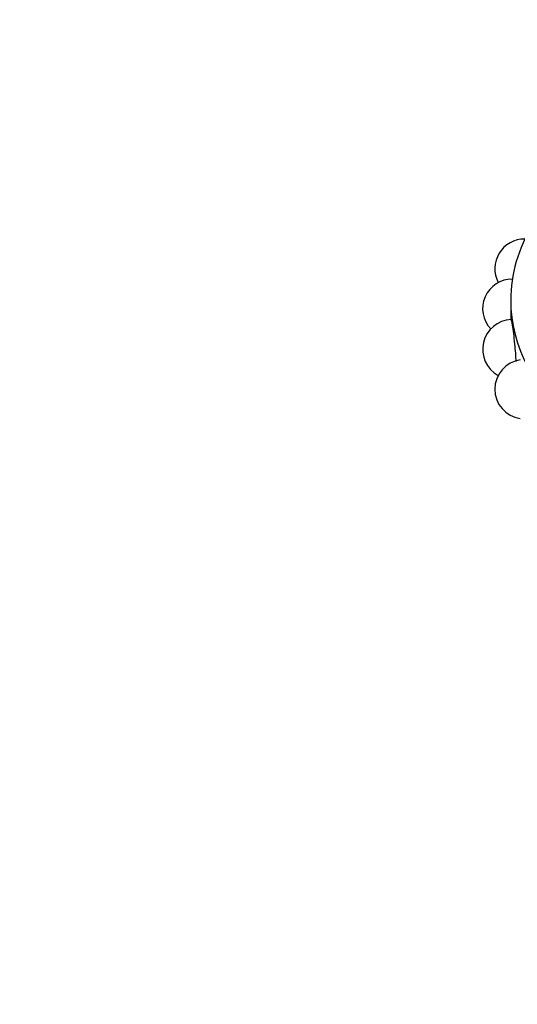
# Model space of a CAD drawing. Units: millimetres. Extents: x 0 to 1478, y 0 to 1786.
# Drawn here: x 1001 to 1036, y 480 to 550 of the extents above; entities that cross this region are included whole.
import ezdxf
from ezdxf import colors
from ezdxf.entities.mleader import LeaderData, LeaderLine
from ezdxf.math import Vec2, Vec3

# ---------------------------------------------------------------- set-up
doc = ezdxf.new("R2010")
doc.units = ezdxf.units.MM
doc.layers.add('DV6_Défaut', color=7, linetype='Continuous')
doc.layers.add('Défaut', color=7, linetype='Continuous')

# ---------------------------------------------------------------- blocks, each defined once
blk = doc.blocks.new('_DOT')
at = {"color": 0}
blk.add_line((0, 0), (-1, 0), dxfattribs=at)
at = {"color": 0, "const_width": 0.333}
blk.add_lwpolyline([(-0.1665, 0, 1), (0.1665, 0, 1)], format="xyb", close=True, dxfattribs=at)
blk = doc.blocks.new('SE5')
at = {"layer": 'DV6_Défaut', "color": 7, "linetype": 'Continuous'}
blk.add_line((1035.707, 529.868), (1035.707, 528.485), dxfattribs=at)
for centre, start, end in [((1036.681, 532.101), 89.25276, 207.90017), ((1035.816, 529.266), 89.75215, 223.25938), ((1035.816, 526.388), 92.16978, 241.86627), ((1036.681, 523.553), 98.00419, 261.80317)]:
    blk.add_arc(centre, 2.1, start, end, dxfattribs=at)
for start_param, end_param in [(5.950651, 6.283185), (0, 3.474127)]:
    blk.add_ellipse((1064.307, 529.868), major_axis=(-28.6, 0), ratio=0.57735, start_param=start_param, end_param=end_param, dxfattribs=at)
blk.add_open_spline([(1035.736, 528.485), (1035.752, 528.484), (1035.778, 528.351), (1035.863, 527.788), (1035.929, 527.294), (1036.025, 526.332), (1036.057, 525.898), (1036.069, 525.517)], degree=3, knots=[0, 0, 0, 0, 0.307914, 0.307914, 0.699655, 0.699655, 1, 1, 1, 1], dxfattribs=at)

msp = doc.modelspace()

# ---------------------------------------------------------------- block references
at = {"layer": 'Défaut'}
msp.add_blockref('SE5', (0, 0), dxfattribs=at)

# ---------------------------------------------------------------- leaders
at = {"layer": 'Défaut', "color": 7, "linetype": 'Continuous'}
ml = msp.add_multileader_mtext('Standard', dxfattribs=at)
ml.set_content('{\\pxsm0.9;\\fSolid Edge ISO|b1||i0||c0|p34;\\W1.;19/04/2018\\P}', color=256)
ml.set_leader_properties()
ml.set_arrow_properties(name='DOT')
ml.build(insert=Vec2(0, 0))
ml.multileader.update_dxf_attribs({"leader_type": 0, "dogleg_length": 0, "arrow_head_size": 12})
ctx = ml.context
ctx.base_point, ctx.char_height, ctx.arrow_head_size, ctx.landing_gap_size = Vec3(1390.407, 1750.708), 12, 12, 4.2
notes = []
notes.append((ctx, [(0, (0, 0, 0), (0, 0), (1, 0), 1, [])]))
ctx.mtext.insert = Vec3(1392.407, 1756.828)
for ctx, leaders in notes:
    for number, flags, end, landing, length, lines in leaders:
        leader = LeaderData()
        leader.index, (leader.has_last_leader_line, leader.has_dogleg_vector, leader.attachment_direction) = number, flags
        leader.last_leader_point, leader.dogleg_vector, leader.dogleg_length = Vec3(end), Vec3(landing), length
        for number, points, colour, breaks in lines:
            line = LeaderLine()
            line.index, line.vertices, line.color, line.breaks = number, Vec3.list(points), colors.encode_raw_color(colour), breaks
            leader.lines.append(line)
        ctx.leaders.append(leader)

doc.saveas('drawing.dxf')
